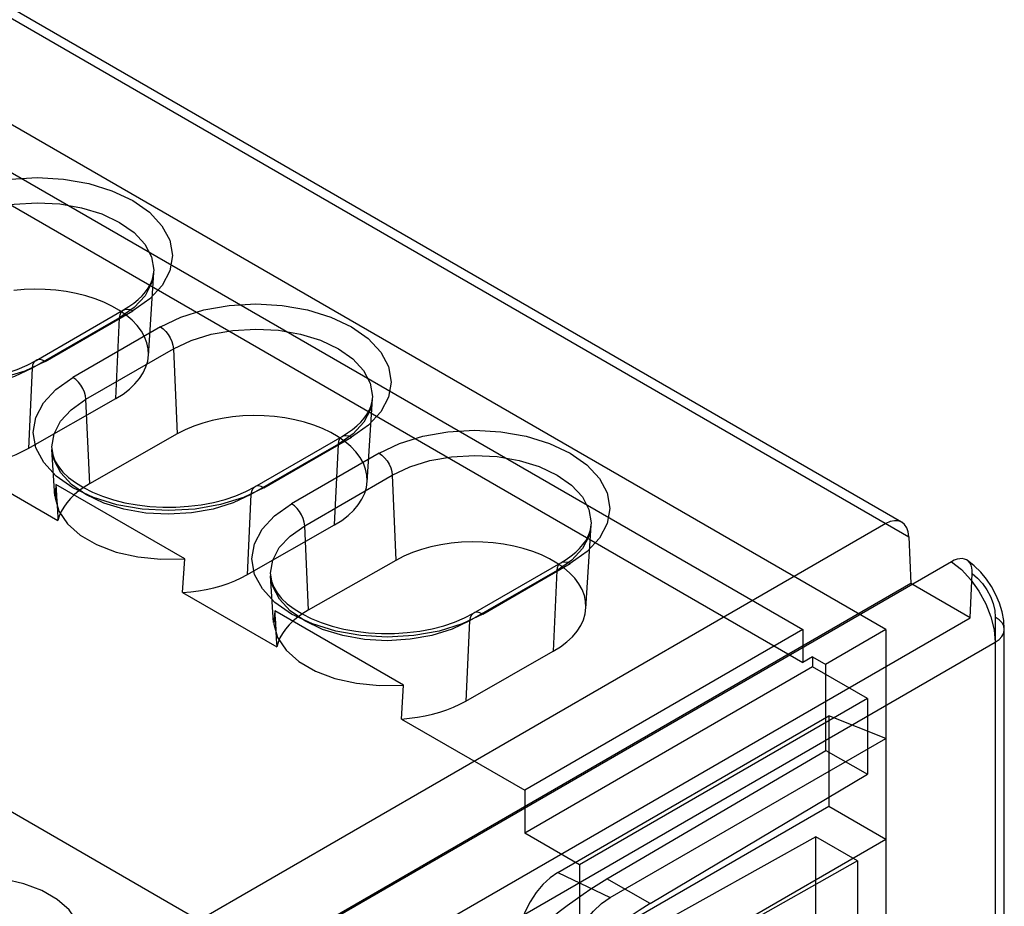
# Model space of a CAD drawing. Units: millimetres. Extents: x -1704 to 4501, y -188 to 5992.
# Drawn here: x 2355 to 2371, y 4770 to 4785 of the extents above; entities that cross this region are included whole.
import ezdxf

# ---------------------------------------------------------------- set-up
doc = ezdxf.new("R2010")
doc.units = ezdxf.units.MM
doc.header["$LTSCALE"] = 19.36
doc.layers.get('0').update_dxf_attribs({"linetype": 'CONTINUOUS'})

msp = doc.modelspace()

# ---------------------------------------------------------------- linework, layer by layer
at = {"color": 9, "linetype": 'Continuous'}
for p, q in [((2323.115, 4803.164), (2369.449, 4776.414)), ((2355.49, 4779.247), (2356.904, 4780.064)), ((2356.692, 4779.954), (2355.278, 4779.137)), ((2356.631, 4778.648), (2356.692, 4779.954)), ((2357.35, 4779.806), (2355.936, 4778.99)), ((2356.147, 4778.635), (2357.562, 4779.452)), ((2357.562, 4779.452), (2357.623, 4778.076)), ((2355.278, 4779.137), (2355.218, 4777.843)), ((2356.208, 4777.271), (2356.147, 4778.635)), ((2359.025, 4777.206), (2360.439, 4778.023)), ((2360.228, 4777.913), (2358.813, 4777.096)), ((2360.167, 4776.607), (2360.228, 4777.913)), ((2360.885, 4777.765), (2359.471, 4776.949)), ((2359.683, 4776.594), (2361.097, 4777.411)), ((2361.097, 4777.411), (2361.158, 4776.034)), ((2358.813, 4777.096), (2358.753, 4775.801)), ((2359.743, 4775.23), (2359.683, 4776.594)), ((2362.561, 4775.165), (2363.975, 4775.981)), ((2363.763, 4775.872), (2362.349, 4775.055)), ((2363.702, 4774.565), (2363.763, 4775.872)), ((2370.845, 4775.118), (2370.845, 4753.236)), ((2362.349, 4775.055), (2362.289, 4773.76)), ((2339.379, 4756.543), (2370.845, 4774.71)), ((2363.774, 4770.99), (2364.622, 4770.586)), ((2365.268, 4770.488), (2364.568, 4770.887))]:
    msp.add_line(p, q, dxfattribs=at)
at = {"color": 6, "linetype": 'Continuous'}
for p, q in [((2369.332, 4776.65), (2323.359, 4803.192)), ((2369.077, 4774.914), (2323.822, 4801.041)), ((2322.903, 4800.796), (2367.733, 4774.914)), ((2322.903, 4800.265), (2367.733, 4774.383)), ((2365.252, 4766.018), (2337.003, 4782.327)), ((2357.156, 4779.337), (2357.243, 4780.683)), ((2355.34, 4779.262), (2356.754, 4780.079)), ((2355.215, 4777.841), (2356.63, 4778.647)), ((2360.692, 4777.296), (2360.778, 4778.642)), ((2357.621, 4778.075), (2356.206, 4777.269)), ((2358.875, 4777.221), (2360.289, 4778.037)), ((2355.645, 4777.07), (2355.597, 4777.826)), ((2354.175, 4777.553), (2355.695, 4776.675)), ((2357.743, 4776.06), (2355.663, 4777.261)), ((2355.673, 4777.065), (2355.681, 4776.935)), ((2355.681, 4776.935), (2355.688, 4776.805)), ((2369.077, 4776.628), (2337.611, 4758.461)), ((2358.75, 4775.8), (2360.165, 4776.606)), ((2364.228, 4775.254), (2364.314, 4776.601)), ((2369.449, 4776.414), (2369.482, 4775.659)), ((2357.71, 4775.512), (2357.743, 4776.06)), ((2370.138, 4776.012), (2338.671, 4757.846)), ((2361.156, 4776.033), (2359.741, 4775.228)), ((2362.411, 4775.18), (2363.825, 4775.996)), ((2359.181, 4775.029), (2359.132, 4775.784)), ((2370.439, 4775.107), (2370.473, 4775.819)), ((2369.482, 4775.659), (2337.663, 4757.288)), ((2370.439, 4775.107), (2369.482, 4775.659)), ((2357.71, 4775.512), (2359.231, 4774.634)), ((2338.62, 4756.736), (2370.439, 4775.107)), ((2361.278, 4774.019), (2359.198, 4775.219)), ((2359.209, 4775.024), (2359.216, 4774.894)), ((2359.216, 4774.894), (2359.223, 4774.764)), ((2367.733, 4774.914), (2363.24, 4772.319)), ((2367.733, 4774.914), (2367.733, 4774.383)), ((2369.077, 4774.914), (2368.103, 4774.351)), ((2369.077, 4774.914), (2369.077, 4755.889)), ((2370.991, 4753.44), (2370.991, 4774.914)), ((2362.286, 4773.759), (2363.701, 4774.564)), ((2367.89, 4774.474), (2367.733, 4774.383)), ((2367.889, 4774.474), (2367.889, 4774.311)), ((2367.889, 4774.474), (2368.104, 4774.352)), ((2367.889, 4774.311), (2363.24, 4771.626)), ((2368.779, 4773.804), (2367.889, 4774.311)), ((2368.104, 4772.964), (2368.104, 4774.352)), ((2361.246, 4773.47), (2361.278, 4774.019)), ((2368.779, 4773.804), (2364.124, 4771.116)), ((2368.779, 4773.804), (2368.779, 4772.579)), ((2363.774, 4770.99), (2368.154, 4773.52)), ((2368.154, 4773.52), (2368.154, 4772.058)), ((2369.077, 4773.158), (2368.154, 4773.52)), ((2361.246, 4773.47), (2363.24, 4772.319)), ((2364.622, 4770.586), (2369.077, 4773.158)), ((2364.568, 4770.887), (2368.104, 4772.964)), ((2368.104, 4772.964), (2368.779, 4772.579)), ((2365.268, 4770.488), (2368.779, 4772.579)), ((2363.24, 4772.319), (2363.24, 4771.626)), ((2368.154, 4772.058), (2363.774, 4769.529)), ((2369.077, 4771.525), (2368.154, 4772.058)), ((2364.124, 4771.116), (2363.24, 4771.626)), ((2367.946, 4771.569), (2363.42, 4769.048)), ((2369.077, 4771.525), (2364.622, 4768.953)), ((2367.946, 4757.927), (2367.946, 4771.569)), ((2368.617, 4771.181), (2367.946, 4771.569)), ((2368.617, 4771.181), (2364.124, 4768.642)), ((2364.124, 4771.116), (2364.124, 4769.639)), ((2368.617, 4771.181), (2368.617, 4757.539))]:
    msp.add_line(p, q, dxfattribs=at)
at = {"color": 9, "linetype": 'Continuous'}
for points in [[(2353.814, 4781.848), (2354.144, 4782.004), (2354.52, 4782.12), (2354.927, 4782.192), (2355.359, 4782.217), (2355.783, 4782.193), (2356.192, 4782.122), (2356.568, 4782.006), (2356.904, 4781.848), (2357.175, 4781.657), (2357.376, 4781.44), (2357.501, 4781.205), (2357.544, 4780.956), (2357.502, 4780.711), (2357.379, 4780.475), (2357.179, 4780.258), (2356.904, 4780.064)], [(2354.026, 4781.493), (2354.31, 4781.628), (2354.635, 4781.728), (2354.987, 4781.79), (2355.359, 4781.812), (2355.725, 4781.791), (2356.077, 4781.73), (2356.402, 4781.63), (2356.692, 4781.493), (2356.926, 4781.329), (2357.099, 4781.142), (2357.207, 4780.939), (2357.244, 4780.724), (2357.208, 4780.512), (2357.102, 4780.309), (2356.929, 4780.121), (2356.692, 4779.954)], [(2355.49, 4779.247), (2355.16, 4779.091), (2354.784, 4778.975), (2354.377, 4778.903), (2353.945, 4778.878), (2353.521, 4778.902), (2353.112, 4778.973), (2352.736, 4779.089), (2352.4, 4779.247), (2352.129, 4779.438), (2351.928, 4779.654), (2351.803, 4779.89), (2351.76, 4780.139), (2351.802, 4780.384), (2351.925, 4780.62), (2352.125, 4780.837), (2352.4, 4781.031)], [(2355.278, 4779.137), (2354.994, 4779.003), (2354.669, 4778.902), (2354.318, 4778.84), (2353.945, 4778.819), (2353.579, 4778.839), (2353.227, 4778.901), (2352.902, 4779.001), (2352.612, 4779.137), (2352.378, 4779.302), (2352.205, 4779.489), (2352.097, 4779.692), (2352.06, 4779.907), (2352.096, 4780.118), (2352.202, 4780.322), (2352.375, 4780.509), (2352.612, 4780.677)], [(2356.692, 4779.954), (2356.699, 4780.002), (2356.716, 4780.041), (2356.742, 4780.071), (2356.775, 4780.088), (2356.814, 4780.093), (2356.858, 4780.085), (2356.904, 4780.064)], [(2357.35, 4779.806), (2357.679, 4779.963), (2358.055, 4780.079), (2358.463, 4780.151), (2358.895, 4780.176), (2359.319, 4780.152), (2359.727, 4780.081), (2360.104, 4779.965), (2360.439, 4779.806), (2360.71, 4779.616), (2360.912, 4779.399), (2361.036, 4779.164), (2361.079, 4778.914), (2361.038, 4778.67), (2360.915, 4778.434), (2360.714, 4778.216), (2360.439, 4778.023)], [(2357.35, 4779.806), (2357.395, 4779.774), (2357.439, 4779.732), (2357.478, 4779.682), (2357.511, 4779.627), (2357.537, 4779.568), (2357.554, 4779.509), (2357.562, 4779.452)], [(2357.562, 4779.452), (2357.846, 4779.587), (2358.17, 4779.687), (2358.522, 4779.749), (2358.895, 4779.771), (2359.261, 4779.75), (2359.613, 4779.689), (2359.938, 4779.589), (2360.228, 4779.452), (2360.461, 4779.288), (2360.635, 4779.101), (2360.743, 4778.897), (2360.78, 4778.682), (2360.744, 4778.471), (2360.638, 4778.268), (2360.465, 4778.08), (2360.228, 4777.913)], [(2355.49, 4779.247), (2355.444, 4779.268), (2355.401, 4779.276), (2355.361, 4779.272), (2355.328, 4779.254), (2355.302, 4779.226), (2355.285, 4779.186), (2355.278, 4779.137)], [(2359.025, 4777.206), (2358.696, 4777.05), (2358.32, 4776.934), (2357.912, 4776.862), (2357.48, 4776.837), (2357.056, 4776.861), (2356.648, 4776.932), (2356.271, 4777.047), (2355.936, 4777.206), (2355.665, 4777.396), (2355.464, 4777.613), (2355.339, 4777.849), (2355.296, 4778.098), (2355.337, 4778.343), (2355.461, 4778.579), (2355.661, 4778.796), (2355.936, 4778.99)], [(2356.147, 4778.635), (2356.14, 4778.692), (2356.123, 4778.751), (2356.098, 4778.809), (2356.064, 4778.865), (2356.025, 4778.915), (2355.982, 4778.957), (2355.936, 4778.99)], [(2358.813, 4777.096), (2358.529, 4776.961), (2358.205, 4776.861), (2357.853, 4776.799), (2357.48, 4776.778), (2357.114, 4776.798), (2356.762, 4776.86), (2356.437, 4776.959), (2356.148, 4777.096), (2355.914, 4777.26), (2355.74, 4777.448), (2355.633, 4777.651), (2355.595, 4777.866), (2355.631, 4778.077), (2355.738, 4778.281), (2355.91, 4778.468), (2356.147, 4778.635)], [(2360.885, 4777.765), (2361.215, 4777.921), (2361.591, 4778.038), (2361.998, 4778.11), (2362.43, 4778.135), (2362.855, 4778.111), (2363.263, 4778.039), (2363.639, 4777.924), (2363.975, 4777.765), (2364.246, 4777.575), (2364.447, 4777.358), (2364.572, 4777.123), (2364.615, 4776.873), (2364.573, 4776.628), (2364.45, 4776.393), (2364.25, 4776.175), (2363.975, 4775.981)], [(2360.228, 4777.913), (2360.235, 4777.961), (2360.252, 4778), (2360.277, 4778.029), (2360.311, 4778.047), (2360.35, 4778.051), (2360.393, 4778.043), (2360.439, 4778.023)], [(2360.885, 4777.765), (2360.931, 4777.733), (2360.974, 4777.691), (2361.014, 4777.641), (2361.047, 4777.586), (2361.073, 4777.527), (2361.09, 4777.468), (2361.097, 4777.411)], [(2361.097, 4777.411), (2361.382, 4777.546), (2361.706, 4777.646), (2362.058, 4777.708), (2362.43, 4777.73), (2362.796, 4777.709), (2363.149, 4777.647), (2363.473, 4777.548), (2363.763, 4777.411), (2363.997, 4777.247), (2364.171, 4777.059), (2364.278, 4776.856), (2364.315, 4776.641), (2364.279, 4776.43), (2364.173, 4776.226), (2364, 4776.039), (2363.763, 4775.872)], [(2359.025, 4777.206), (2358.98, 4777.227), (2358.936, 4777.235), (2358.897, 4777.23), (2358.864, 4777.213), (2358.838, 4777.184), (2358.821, 4777.145), (2358.813, 4777.096)], [(2362.561, 4775.165), (2362.231, 4775.009), (2361.856, 4774.892), (2361.448, 4774.82), (2361.016, 4774.795), (2360.592, 4774.82), (2360.184, 4774.891), (2359.807, 4775.006), (2359.471, 4775.165), (2359.201, 4775.355), (2358.999, 4775.572), (2358.874, 4775.807), (2358.831, 4776.057), (2358.873, 4776.302), (2358.996, 4776.537), (2359.196, 4776.755), (2359.471, 4776.949)], [(2359.683, 4776.594), (2359.676, 4776.651), (2359.659, 4776.71), (2359.633, 4776.768), (2359.6, 4776.824), (2359.561, 4776.874), (2359.517, 4776.916), (2359.471, 4776.949)], [(2362.349, 4775.055), (2362.065, 4774.92), (2361.74, 4774.82), (2361.389, 4774.758), (2361.016, 4774.736), (2360.65, 4774.757), (2360.298, 4774.818), (2359.973, 4774.918), (2359.683, 4775.055), (2359.45, 4775.219), (2359.276, 4775.406), (2359.168, 4775.61), (2359.131, 4775.825), (2359.167, 4776.036), (2359.273, 4776.239), (2359.446, 4776.427), (2359.683, 4776.594)], [(2363.763, 4775.872), (2363.771, 4775.92), (2363.787, 4775.959), (2363.813, 4775.988), (2363.846, 4776.005), (2363.885, 4776.01), (2363.929, 4776.002), (2363.975, 4775.981)], [(2370.138, 4776.012), (2370.297, 4775.884), (2370.449, 4775.721), (2370.581, 4775.535), (2370.693, 4775.33), (2370.775, 4775.121), (2370.827, 4774.909), (2370.845, 4774.71)], [(2370.473, 4775.819), (2370.558, 4775.747), (2370.637, 4775.659), (2370.707, 4775.559), (2370.766, 4775.448), (2370.809, 4775.336), (2370.836, 4775.225), (2370.845, 4775.118)], [(2362.561, 4775.165), (2362.515, 4775.186), (2362.472, 4775.194), (2362.433, 4775.189), (2362.399, 4775.172), (2362.374, 4775.143), (2362.357, 4775.104), (2362.349, 4775.055)], [(2370.845, 4774.71), (2370.907, 4774.753), (2370.953, 4774.803), (2370.981, 4774.857), (2370.991, 4774.914), (2370.982, 4774.97), (2370.954, 4775.024), (2370.908, 4775.073), (2370.845, 4775.118)]]:
    msp.add_lwpolyline(points, dxfattribs=at)
at = {"color": 6, "linetype": 'Continuous'}
for points in [[(2356.754, 4780.079), (2356.841, 4780.133), (2356.921, 4780.19), (2356.993, 4780.249), (2357.056, 4780.309), (2357.109, 4780.37), (2357.154, 4780.433), (2357.19, 4780.495), (2357.217, 4780.558), (2357.234, 4780.621), (2357.243, 4780.683)], [(2356.63, 4778.647), (2356.747, 4778.721), (2356.85, 4778.8), (2356.939, 4778.883), (2357.013, 4778.971), (2357.073, 4779.063), (2357.117, 4779.158), (2357.145, 4779.254), (2357.157, 4779.353), (2357.153, 4779.45), (2357.132, 4779.547), (2357.095, 4779.644), (2357.043, 4779.737), (2356.976, 4779.827), (2356.894, 4779.914), (2356.798, 4779.995), (2356.69, 4780.07), (2356.568, 4780.14), (2356.437, 4780.203), (2356.296, 4780.258), (2356.146, 4780.306), (2355.99, 4780.345), (2355.827, 4780.376), (2355.66, 4780.398), (2355.49, 4780.41), (2355.32, 4780.413), (2355.148, 4780.407), (2354.98, 4780.392)], [(2352.061, 4779.867), (2352.076, 4779.777), (2352.111, 4779.686), (2352.165, 4779.594), (2352.239, 4779.503), (2352.331, 4779.415), (2352.442, 4779.33), (2352.571, 4779.25), (2352.717, 4779.177), (2352.879, 4779.111), (2353.054, 4779.053), (2353.242, 4779.006), (2353.44, 4778.97), (2353.644, 4778.946), (2353.852, 4778.934), (2354.062, 4778.935), (2354.271, 4778.948), (2354.475, 4778.974), (2354.672, 4779.012), (2354.859, 4779.06), (2355.034, 4779.119), (2355.195, 4779.187), (2355.34, 4779.262)], [(2360.289, 4778.037), (2360.377, 4778.092), (2360.457, 4778.148), (2360.528, 4778.207), (2360.591, 4778.268), (2360.645, 4778.329), (2360.69, 4778.391), (2360.726, 4778.454), (2360.752, 4778.517), (2360.77, 4778.58), (2360.778, 4778.642)], [(2360.165, 4776.606), (2360.283, 4776.68), (2360.386, 4776.759), (2360.475, 4776.842), (2360.549, 4776.93), (2360.609, 4777.022), (2360.653, 4777.117), (2360.681, 4777.213), (2360.693, 4777.312), (2360.688, 4777.409), (2360.668, 4777.506), (2360.631, 4777.603), (2360.579, 4777.696), (2360.512, 4777.786), (2360.429, 4777.872), (2360.334, 4777.954), (2360.225, 4778.029), (2360.104, 4778.099), (2359.973, 4778.162), (2359.832, 4778.217), (2359.681, 4778.265), (2359.525, 4778.304), (2359.363, 4778.335), (2359.195, 4778.356), (2359.026, 4778.369), (2358.856, 4778.372), (2358.684, 4778.366), (2358.516, 4778.351), (2358.351, 4778.326), (2358.189, 4778.292), (2358.035, 4778.25), (2357.889, 4778.2), (2357.751, 4778.142), (2357.621, 4778.075)], [(2354.175, 4777.553), (2354.305, 4777.565), (2354.433, 4777.582), (2354.557, 4777.604), (2354.679, 4777.632), (2354.797, 4777.665), (2354.911, 4777.703), (2355.017, 4777.744), (2355.119, 4777.791), (2355.215, 4777.841)], [(2355.597, 4777.826), (2355.612, 4777.736), (2355.646, 4777.644), (2355.701, 4777.552), (2355.775, 4777.461), (2355.867, 4777.374), (2355.977, 4777.289), (2356.107, 4777.209), (2356.253, 4777.135), (2356.414, 4777.069), (2356.59, 4777.012), (2356.778, 4776.965), (2356.975, 4776.929), (2357.179, 4776.905), (2357.388, 4776.893), (2357.598, 4776.894), (2357.806, 4776.907), (2358.01, 4776.933), (2358.208, 4776.97), (2358.395, 4777.019), (2358.57, 4777.078), (2358.73, 4777.146), (2358.875, 4777.221)], [(2355.663, 4777.261), (2355.648, 4777.043), (2355.71, 4776.828), (2355.847, 4776.625), (2356.053, 4776.442), (2356.32, 4776.288), (2356.635, 4776.168), (2356.986, 4776.088), (2357.359, 4776.051), (2357.743, 4776.06)], [(2355.663, 4777.261), (2355.666, 4777.196), (2355.673, 4777.065)], [(2356.206, 4777.269), (2356.117, 4777.215), (2356.035, 4777.157), (2355.962, 4777.096), (2355.895, 4777.031), (2355.837, 4776.963), (2355.788, 4776.894), (2355.748, 4776.823), (2355.717, 4776.75), (2355.695, 4776.675)], [(2355.688, 4776.805), (2355.691, 4776.74), (2355.695, 4776.675)], [(2363.825, 4775.996), (2363.912, 4776.05), (2363.992, 4776.107), (2364.064, 4776.166), (2364.127, 4776.227), (2364.18, 4776.288), (2364.225, 4776.35), (2364.261, 4776.413), (2364.288, 4776.476), (2364.306, 4776.539), (2364.314, 4776.601)], [(2363.701, 4774.564), (2363.818, 4774.639), (2363.922, 4774.717), (2364.01, 4774.8), (2364.085, 4774.889), (2364.144, 4774.981), (2364.188, 4775.075), (2364.216, 4775.172), (2364.228, 4775.27), (2364.224, 4775.368), (2364.203, 4775.465), (2364.166, 4775.561), (2364.114, 4775.655), (2364.047, 4775.745), (2363.965, 4775.831), (2363.869, 4775.912), (2363.761, 4775.988), (2363.64, 4776.058), (2363.509, 4776.121), (2363.368, 4776.176), (2363.217, 4776.224), (2363.061, 4776.263), (2362.899, 4776.293), (2362.731, 4776.315), (2362.562, 4776.328), (2362.391, 4776.331), (2362.219, 4776.325), (2362.051, 4776.309), (2361.886, 4776.285), (2361.724, 4776.251), (2361.57, 4776.209), (2361.425, 4776.159), (2361.287, 4776.1), (2361.156, 4776.033)], [(2370.473, 4775.819), (2370.472, 4775.869), (2370.465, 4775.915), (2370.453, 4775.956), (2370.434, 4775.991), (2370.411, 4776.019), (2370.382, 4776.04), (2370.349, 4776.055), (2370.312, 4776.061), (2370.271, 4776.06), (2370.228, 4776.052), (2370.183, 4776.036), (2370.138, 4776.012)], [(2370.991, 4774.914), (2370.982, 4775.06), (2370.954, 4775.204), (2370.911, 4775.344), (2370.854, 4775.479), (2370.784, 4775.609), (2370.702, 4775.73), (2370.61, 4775.843), (2370.506, 4775.945), (2370.392, 4776.034)], [(2357.71, 4775.512), (2357.841, 4775.524), (2357.969, 4775.541), (2358.093, 4775.563), (2358.215, 4775.591), (2358.333, 4775.624), (2358.446, 4775.661), (2358.553, 4775.703), (2358.654, 4775.749), (2358.75, 4775.8)], [(2359.132, 4775.784), (2359.147, 4775.695), (2359.182, 4775.603), (2359.236, 4775.511), (2359.31, 4775.42), (2359.402, 4775.332), (2359.513, 4775.248), (2359.642, 4775.168), (2359.788, 4775.094), (2359.95, 4775.028), (2360.125, 4774.971), (2360.313, 4774.924), (2360.511, 4774.888), (2360.715, 4774.864), (2360.923, 4774.852), (2361.133, 4774.853), (2361.342, 4774.866), (2361.546, 4774.892), (2361.743, 4774.929), (2361.93, 4774.978), (2362.105, 4775.037), (2362.266, 4775.104), (2362.411, 4775.18)], [(2359.198, 4775.219), (2359.183, 4775.002), (2359.245, 4774.787), (2359.383, 4774.583), (2359.589, 4774.401), (2359.855, 4774.246), (2360.171, 4774.127), (2360.522, 4774.047), (2360.894, 4774.01), (2361.278, 4774.019)], [(2359.198, 4775.219), (2359.202, 4775.154), (2359.209, 4775.024)], [(2359.741, 4775.228), (2359.652, 4775.173), (2359.571, 4775.116), (2359.497, 4775.055), (2359.431, 4774.99), (2359.373, 4774.922), (2359.323, 4774.853), (2359.283, 4774.782), (2359.253, 4774.709), (2359.231, 4774.634)], [(2359.223, 4774.764), (2359.227, 4774.699), (2359.231, 4774.634)], [(2361.246, 4773.47), (2361.377, 4773.482), (2361.504, 4773.5), (2361.628, 4773.522), (2361.75, 4773.55), (2361.869, 4773.583), (2361.982, 4773.62), (2362.089, 4773.662), (2362.19, 4773.708), (2362.286, 4773.759)], [(2363.774, 4770.99), (2363.651, 4770.906), (2363.533, 4770.796), (2363.424, 4770.666), (2363.326, 4770.518), (2363.248, 4770.363), (2363.189, 4770.203), (2363.153, 4770.046), (2363.141, 4769.894), (2363.153, 4769.759), (2363.189, 4769.643), (2363.247, 4769.551), (2363.326, 4769.485), (2363.422, 4769.449), (2363.531, 4769.445), (2363.649, 4769.471), (2363.774, 4769.529)], [(2354.766, 4768.939), (2355.092, 4769.008), (2355.393, 4769.115), (2355.646, 4769.253), (2355.847, 4769.416), (2355.99, 4769.603), (2356.065, 4769.799), (2356.071, 4770), (2356.006, 4770.201), (2355.876, 4770.387), (2355.684, 4770.554), (2355.434, 4770.699), (2355.145, 4770.81), (2354.823, 4770.885)], [(2363.42, 4770.046), (2363.546, 4770.154), (2363.672, 4770.259), (2363.798, 4770.36), (2363.925, 4770.458), (2364.053, 4770.551), (2364.182, 4770.641), (2364.31, 4770.727), (2364.439, 4770.809), (2364.568, 4770.887)], [(2364.622, 4768.953), (2364.485, 4768.89), (2364.353, 4768.859), (2364.231, 4768.864), (2364.122, 4768.904), (2364.035, 4768.976), (2363.969, 4769.079), (2363.929, 4769.208), (2363.915, 4769.362), (2363.929, 4769.528), (2363.969, 4769.704), (2364.033, 4769.882), (2364.122, 4770.059), (2364.229, 4770.221), (2364.351, 4770.367), (2364.483, 4770.49), (2364.622, 4770.586)], [(2365.268, 4770.488), (2365.091, 4770.379), (2364.898, 4770.25), (2364.705, 4770.113), (2364.514, 4769.967), (2364.324, 4769.812), (2364.124, 4769.638)]]:
    msp.add_lwpolyline(points, dxfattribs=at)
msp.add_ellipse((2369.096, 4776.209), major_axis=(0.229, 0.445), ratio=0.606729, start_param=-0.814481, end_param=0.756315, dxfattribs=at)

doc.saveas('drawing.dxf')
